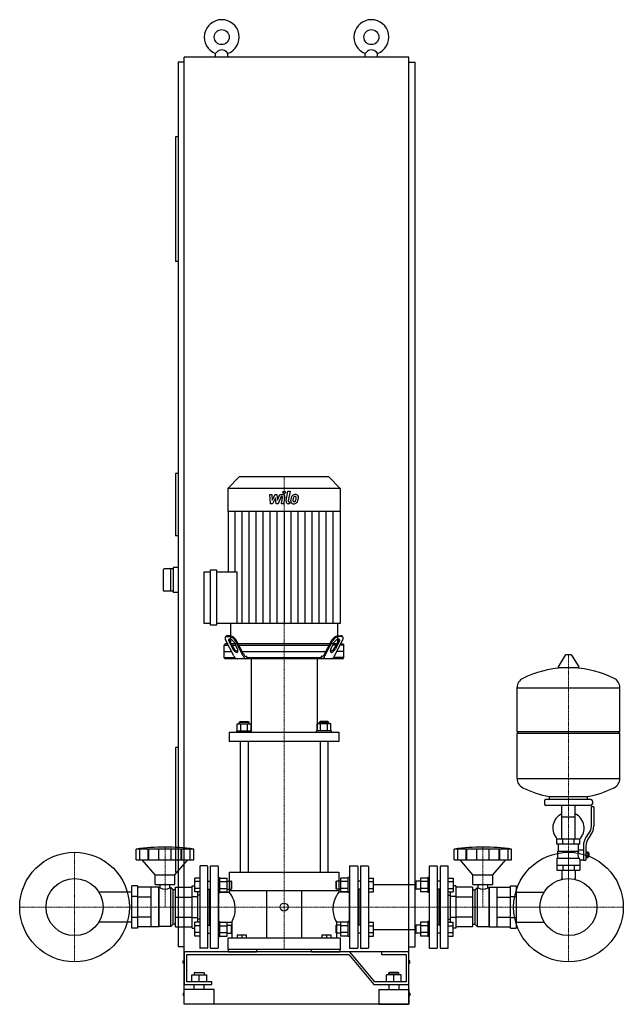
# Model space of a CAD drawing. Extents: x -555 to 655, y 0 to 1975.
import ezdxf

# ---------------------------------------------------------------- set-up
doc = ezdxf.new("R2010")
doc.units = 0
doc.linetypes.add('DASHDOT', pattern=[1, 0.5, -0.25, 0, -0.25])
doc.layers.get('0').update_dxf_attribs({"color": 124})
doc.layers.add('CP_AXIS', color=143, linetype='DASHDOT', lineweight=18)
doc.layers.add('CP_DETAL', color=33, linetype='Continuous')

msp = doc.modelspace()

# ---------------------------------------------------------------- linework, layer by layer
at = {"extrusion": (0, 1, 0)}
for p, q in [((-225, 105), (-225, 1900)), ((225, 1900), (-225, 1900)), ((-162.5, 1900), (-162.5, 1907.3)), ((-137.5, 1900), (-137.5, 1907.3)), ((137.5, 1900), (137.5, 1907.3)), ((162.5, 1900), (162.5, 1907.3)), ((225, 105), (225, 1900)), ((-225, 1890), (-237.5, 1890)), ((-237.5, 1890), (-237.5, 115)), ((225, 1890), (237.5, 1890)), ((237.5, 115), (237.5, 1890)), ((-242.5, 1740), (-242.5, 1490)), ((-237.5, 1740), (-242.5, 1740)), ((-237.5, 1490), (-242.5, 1490)), ((-237.5, 1065), (-242.5, 1065)), ((-242.5, 1065), (-242.5, 940)), ((-115, 1058), (-137.5, 1034.5)), ((65, 1058), (-115, 1058)), ((65, 1058), (87.5, 1034.5)), ((87.5, 1034.5), (-137.5, 1034.5)), ((-137.5, 1034.5), (-137.5, 988.8)), ((87.5, 1034.5), (87.5, 988.8)), ((87.5, 988.8), (-137.5, 988.8)), ((-137.2, 988.8), (-137.2, 867.8)), ((87.2, 988.8), (87.2, 764)), ((-237.5, 940), (-242.5, 940)), ((-267.5, 870.5), (-267.5, 831.5)), ((-247.5, 873.5), (-264.5, 873.5)), ((-252.5, 873.5), (-252.5, 828.5)), ((-237.5, 876), (-247.5, 876)), ((-247.5, 876), (-247.5, 826)), ((-172.7, 760.4), (-172.7, 871.4)), ((-172.7, 871.4), (-160.3, 871.4)), ((-160.3, 871.4), (-160.3, 760.4)), ((-185, 764), (-185, 867.8)), ((-185, 867.8), (-172.7, 867.8)), ((-160.3, 867.8), (-119.6, 867.8)), ((-247.5, 828.5), (-264.5, 828.5)), ((-237.5, 826), (-247.5, 826)), ((-172.7, 764), (-185, 764)), ((-160.3, 760.4), (-172.7, 760.4)), ((87.2, 764), (-160.3, 764)), ((-132.3, 764), (-132.3, 723)), ((82.3, 764), (82.3, 723)), ((-141.8, 737.9), (-143, 736.1)), ((-139.8, 737.5), (-135, 737.5)), ((-133.8, 739.4), (-138.6, 739.4)), ((-106.3, 702.4), (-121.7, 731.6)), ((56.3, 702.4), (71.7, 731.6)), ((83.8, 739.4), (88.6, 739.4)), ((89.8, 737.5), (85, 737.5)), ((91.8, 737.9), (93, 736.1)), ((-143.3, 723), (-145, 720.5)), ((-145, 720.5), (-136.2, 720.5)), ((-145, 695.5), (-145, 720.5)), ((-137.4, 723), (-143.3, 723)), ((-126, 698.9), (-141.9, 729.8)), ((-135.4, 727.3), (-127.9, 713)), ((-126.7, 715.5), (-134.3, 729.1)), ((-123.2, 723), (-130.3, 723)), ((-129.1, 720.5), (-122, 720.5)), ((-118.4, 713), (-126, 727.3)), ((-107, 698.9), (-122.9, 729.8)), ((66.1, 723), (-116.1, 723)), ((-114.9, 720.5), (64.9, 720.5)), ((57, 698.9), (72.9, 729.8)), ((68.4, 713), (76, 727.3)), ((79.1, 720.5), (72, 720.5)), ((73.2, 723), (80.3, 723)), ((76, 698.9), (91.9, 729.8)), ((76.7, 715.5), (84.3, 729.1)), ((85.4, 727.3), (77.9, 713)), ((95, 720.5), (86.2, 720.5)), ((87.4, 723), (93.3, 723)), ((93.3, 723), (95, 720.5)), ((95, 695.5), (95, 720.5)), ((-145, 708), (-130.3, 708)), ((-145, 695.5), (-123.8, 695.5)), ((-143.3, 693), (-145, 695.5)), ((93.3, 693), (-143.3, 693)), ((-109, 708), (59, 708)), ((-101.3, 698), (-99.8, 698)), ((-99.8, 695.5), (-99.8, 698)), ((-99.8, 695.5), (49.8, 695.5)), ((-91, 693), (-91, 548.8)), ((41, 693), (41, 548.8)), ((51.3, 698), (49.8, 698)), ((49.8, 695.5), (49.8, 698)), ((95, 695.5), (73.8, 695.5)), ((95, 708), (80.3, 708)), ((93.3, 693), (95, 695.5)), ((538.6, 700.5), (524.4, 676.8)), ((550.3, 701.1), (539.7, 701.1)), ((551.4, 700.5), (565.6, 676.8)), ((564.5, 674.9), (525.5, 674.9)), ((442, 547.1), (442, 635.4)), ((442, 635.1), (648, 635.1)), ((648, 547.1), (648, 635.4)), ((-118.9, 548.8), (-118.9, 562.7)), ((-118.9, 562.7), (-91.1, 562.7)), ((-113, 567.4), (-115, 565.6)), ((-95, 565.6), (-115, 565.6)), ((-115, 562.7), (-115, 565.6)), ((-113, 567.4), (-97, 567.4)), ((-111.9, 548.8), (-111.9, 562.7)), ((-98.1, 548.8), (-98.1, 562.7)), ((-97, 567.4), (-95, 565.6)), ((-95, 562.7), (-95, 565.6)), ((-91.1, 548.8), (-91.1, 562.7)), ((41.1, 548.8), (41.1, 562.7)), ((68.9, 562.7), (41.1, 562.7)), ((47, 567.4), (45, 565.6)), ((45, 565.6), (65, 565.6)), ((45, 562.7), (45, 565.6)), ((63, 567.4), (47, 567.4)), ((48.1, 548.8), (48.1, 562.7)), ((61.9, 548.8), (61.9, 562.7)), ((63, 567.4), (65, 565.6)), ((65, 562.7), (65, 565.6)), ((68.9, 548.8), (68.9, 562.7)), ((-135, 546), (-135, 527.1)), ((-120, 548.8), (-90, 548.8)), ((-120, 546), (-120, 548.8)), ((-90, 546), (-90, 548.8)), ((70, 548.8), (40, 548.8)), ((40, 546), (40, 548.8)), ((70, 546), (70, 548.8)), ((85, 546), (85, 527.1)), ((442, 547.1), (648, 547.1)), ((445, 544.1), (442, 547.1)), ((442, 544.1), (648, 544.1)), ((442, 452.9), (442, 544.1)), ((645, 544.1), (648, 547.1)), ((648, 452.9), (648, 544.1)), ((-237.5, 515), (-242.5, 515)), ((-242.5, 515), (-242.5, 265)), ((-113, 527.1), (-113, 265)), ((-97, 527.1), (-97, 265)), ((47, 527.1), (47, 265)), ((63, 527.1), (63, 265)), ((442, 453.1), (648, 453.1)), ((507, 411.1), (507, 416.7)), ((583, 411.1), (583, 416.7)), ((497, 408.1), (497, 402.1)), ((590, 411.1), (500, 411.1)), ((590, 399.1), (500, 399.1)), ((531.5, 331.1), (531.5, 399.1)), ((558.4, 331.1), (558.4, 399.1)), ((591, 357.8), (591, 396.1)), ((596, 396.1), (591, 396.1)), ((593, 408.1), (593, 402.1)), ((596, 396.1), (596, 357.8)), ((531.5, 376.1), (558.4, 376.1)), ((582.7, 338.6), (585.5, 342.2)), ((589.4, 339.1), (586.6, 335.5)), ((568, 331.1), (522, 331.1)), ((522, 321.1), (522, 331.1)), ((568, 321.1), (522, 321.1)), ((525, 307.1), (525, 321.1)), ((533.5, 321.1), (533.5, 331.1)), ((556.5, 321.1), (556.5, 331.1)), ((565, 310.1), (565, 321.1)), ((568, 321.1), (568, 331.1)), ((575, 316.8), (575, 288.9)), ((580, 316.8), (580, 288.9)), ((-321.2, 289.7), (-321.2, 311.2)), ((-314.5, 289.7), (-314.5, 311.2)), ((-297.3, 289.7), (-297.3, 311.2)), ((-296, 289.7), (-296, 311.2)), ((-276, 289.7), (-276, 311.2)), ((-251.4, 289.7), (-251.4, 311.2)), ((-231.5, 289.7), (-231.5, 311.2)), ((-230.2, 289.7), (-230.2, 311.2)), ((-213, 289.7), (-213, 311.2)), ((-206.2, 289.7), (-206.2, 311.2)), ((316.2, 289.7), (316.2, 311.2)), ((323, 289.7), (323, 311.2)), ((340.2, 289.7), (340.2, 311.2)), ((341.5, 289.7), (341.5, 311.2)), ((361.4, 289.7), (361.4, 311.2)), ((386, 289.7), (386, 311.2)), ((406, 289.7), (406, 311.2)), ((407.3, 289.7), (407.3, 311.2)), ((424.5, 289.7), (424.5, 311.2)), ((431.2, 289.7), (431.2, 311.2)), ((523.5, 307.1), (565.3, 307.1)), ((523.5, 293.1), (523.5, 307.1)), ((565, 310.1), (575, 310.1)), ((580, 305.9), (584.5, 305.9)), ((580, 303), (584.5, 303)), ((580, 297.2), (584.5, 297.2)), ((584.5, 294.4), (584.5, 305.9)), ((584.5, 304.1), (585.5, 304.1)), ((585.5, 304.1), (585.5, 296.1)), ((586.5, 303.1), (585.5, 304.1)), ((586.5, 297.1), (585.5, 296.1)), ((586.5, 297.1), (586.5, 303.1)), ((-283.7, 260), (-309.2, 289.7)), ((-243.7, 260), (-218.2, 289.7)), ((-194, 276.5), (-194, 113.5)), ((-179, 277.5), (-193, 277.5)), ((-178, 113.5), (-178, 276.5)), ((-173, 276.5), (-173, 113.5)), ((-172, 277.5), (-158, 277.5)), ((-157, 276.5), (-157, 113.5)), ((107, 277.5), (122, 277.5)), ((129, 277.5), (143, 277.5)), ((267, 277.5), (281, 277.5)), ((289, 277.5), (303, 277.5)), ((353.7, 260), (328.2, 289.7)), ((393.7, 260), (419.2, 289.7)), ((522, 293.1), (522, 269.1)), ((522, 293.1), (566.9, 293.1)), ((522, 279.1), (568, 279.1)), ((533.5, 279.1), (533.5, 269.1)), ((556.5, 279.1), (556.5, 269.1)), ((568, 290.1), (568, 269.1)), ((568, 290.1), (575, 290.1)), ((575, 288.9), (580, 288.9)), ((580, 294.4), (584.5, 294.4)), ((584.5, 296.1), (585.5, 296.1)), ((-283.7, 260), (-243.7, 260)), ((-283.7, 240), (-283.7, 260)), ((-243.7, 240), (-243.7, 260)), ((-237.5, 265), (-242.5, 265)), ((-135, 265), (85, 265)), ((-135, 265), (-135, 227.6)), ((85, 265), (85, 227.6)), ((106, 276.5), (106, 113.5)), ((123, 276.5), (123, 113.5)), ((128, 276.5), (128, 113.5)), ((144, 276.5), (144, 113.5)), ((266, 276.5), (266, 113.5)), ((282, 276.5), (282, 113.5)), ((288, 276.5), (288, 113.5)), ((304, 113.5), (304, 276.5)), ((353.7, 260), (393.7, 260)), ((353.7, 240), (353.7, 260)), ((393.7, 240), (393.7, 260)), ((522, 269.1), (568, 269.1)), ((531.5, 269.1), (531.5, 252.2)), ((558.4, 269.1), (558.4, 252.2)), ((-319, 237.5), (-330, 237.5)), ((-283.7, 240), (-243.7, 240)), ((-273.6, 233.7), (-273.6, 240)), ((-253.8, 233.7), (-253.8, 240)), ((-209.1, 237.5), (-204, 237.5)), ((-209.1, 152.5), (-209.1, 237.5)), ((-194, 253.1), (-204, 253.1)), ((-194, 246.1), (-204, 246.1)), ((-178, 247.2), (-173, 247.2)), ((-173.8, 247.2), (-173, 248)), ((-157, 254.2), (-154, 254.2)), ((-154, 224.2), (-154, 254.2)), ((-154, 253.1), (-139.2, 253.1)), ((-154, 246.1), (-139.2, 246.1)), ((-139.2, 225.3), (-139.2, 253.1)), ((-139.2, 247.2), (-131, 247.2)), ((-131, 247.2), (-131, 231.2)), ((-130, 246.2), (-131, 247.2)), ((-130, 232.2), (-130, 246.2)), ((79, 246.2), (80, 247.2)), ((79, 246.2), (79, 232.2)), ((80, 231.2), (80, 247.2)), ((88.2, 247.2), (80, 247.2)), ((88.2, 253.1), (88.2, 225.3)), ((103, 253.1), (88.2, 253.1)), ((103, 246.1), (88.2, 246.1)), ((103, 254.2), (103, 224.2)), ((106, 254.2), (103, 254.2)), ((123.8, 247.2), (123, 248)), ((128, 247.2), (123, 247.2)), ((144, 253.1), (154, 253.1)), ((144, 246.1), (154, 246.1)), ((154, 240.1), (239, 240.1)), ((239, 246.2), (240, 247.2)), ((239, 246.2), (239, 232.2)), ((240, 231.2), (240, 247.2)), ((248.2, 247.2), (240, 247.2)), ((248.2, 253.1), (248.2, 225.3)), ((263, 253.1), (248.2, 253.1)), ((263, 246.1), (248.2, 246.1)), ((263, 254.2), (263, 224.2)), ((266, 254.2), (263, 254.2)), ((288, 247.2), (282, 247.2)), ((304, 253.1), (314, 253.1)), ((304, 246.1), (314, 246.1)), ((319.1, 237.5), (314, 237.5)), ((319.1, 237.5), (319.1, 152.5)), ((353.7, 240), (393.7, 240)), ((363.8, 233.7), (363.8, 240)), ((383.6, 233.7), (383.6, 240)), ((429, 237.5), (440, 237.5)), ((-330, 225.2), (-396.5, 225.2)), ((-291.7, 234.7), (-319, 234.7)), ((-291.7, 155.2), (-291.7, 234.7)), ((-276.2, 234.7), (-291.7, 234.7)), ((-276.2, 155.2), (-276.2, 234.7)), ((-275.2, 233.7), (-276.2, 234.7)), ((-275.2, 156.2), (-275.2, 233.7)), ((-273.6, 233.7), (-275.2, 233.7)), ((-252.2, 233.7), (-253.8, 233.7)), ((-252.2, 156.2), (-252.2, 233.7)), ((-247.2, 229.4), (-252.2, 233.7)), ((-247.2, 160.6), (-247.2, 229.4)), ((-242.7, 229.4), (-247.2, 229.4)), ((-242.7, 234.7), (-209.1, 234.7)), ((-194, 232.3), (-204, 232.3)), ((-194, 225.3), (-204, 225.3)), ((-198.1, 164.7), (-198.1, 225.3)), ((-194, 219.1), (-198.1, 219.1)), ((-178, 231.2), (-173, 231.2)), ((-175, 231.2), (-175, 158.8)), ((-157, 224.2), (-154, 224.2)), ((-156, 225.2), (-135, 225.2)), ((-154, 232.3), (-139.2, 232.3)), ((-154, 225.3), (-139.2, 225.3)), ((-139.2, 231.2), (-131, 231.2)), ((85, 227.6), (-135, 227.6)), ((-130, 232.2), (-131, 231.2)), ((-60, 227.6), (-60, 133)), ((10, 227.6), (10, 133)), ((79, 232.2), (80, 231.2)), ((88.2, 231.2), (80, 231.2)), ((106, 225.2), (85, 225.2)), ((103, 232.3), (88.2, 232.3)), ((103, 225.3), (88.2, 225.3)), ((106, 224.2), (103, 224.2)), ((128, 231.2), (123, 231.2)), ((125, 231.2), (125, 158.8)), ((144, 232.3), (154, 232.3)), ((144, 225.3), (154, 225.3)), ((239, 232.2), (240, 231.2)), ((248.2, 231.2), (240, 231.2)), ((263, 232.3), (248.2, 232.3)), ((263, 225.3), (248.2, 225.3)), ((266, 224.2), (263, 224.2)), ((288, 231.2), (282, 231.2)), ((285, 231.2), (285, 158.8)), ((304, 232.3), (314, 232.3)), ((304, 225.3), (314, 225.3)), ((304, 219.1), (308.1, 219.1)), ((308.1, 225.3), (308.1, 164.7)), ((352.7, 234.7), (319.1, 234.7)), ((352.7, 229.4), (357.2, 229.4)), ((357.2, 229.4), (362.2, 233.7)), ((357.2, 229.4), (357.2, 160.6)), ((362.2, 233.7), (362.2, 156.2)), ((362.2, 233.7), (363.8, 233.7)), ((383.6, 233.7), (385.2, 233.7)), ((385.2, 233.7), (386.2, 234.7)), ((385.2, 233.7), (385.2, 156.2)), ((386.2, 234.7), (386.2, 155.2)), ((386.2, 234.7), (401.7, 234.7)), ((401.7, 234.7), (401.7, 155.2)), ((401.7, 234.7), (429, 234.7)), ((440, 225.2), (496.5, 225.2)), ((-319, 216.2), (-330, 216.2)), ((-291.7, 214.9), (-319, 214.9)), ((-242.7, 214.9), (-209.1, 214.9)), ((-209.1, 216.2), (-198.1, 216.2)), ((319.1, 216.2), (308.1, 216.2)), ((352.7, 214.9), (319.1, 214.9)), ((401.7, 214.9), (429, 214.9)), ((429, 216.2), (440, 216.2)), ((-330, 164.8), (-396.5, 164.8)), ((-319, 173.8), (-330, 173.8)), ((-291.7, 175.1), (-319, 175.1)), ((-247.2, 160.6), (-252.2, 156.2)), ((-242.7, 160.6), (-247.2, 160.6)), ((-242.7, 175.1), (-209.1, 175.1)), ((-209.1, 173.8), (-198.1, 173.8)), ((-194, 164.7), (-204, 164.7)), ((-194, 170.8), (-198.1, 170.8)), ((-178, 158.8), (-173, 158.8)), ((-157, 165.8), (-154, 165.8)), ((-156, 164.8), (-130, 164.8)), ((-154, 135.8), (-154, 165.8)), ((-154, 164.7), (-139.2, 164.7)), ((-139.2, 136.9), (-139.2, 164.7)), ((-139.2, 158.8), (-131, 158.8)), ((-131, 158.8), (-131, 142.8)), ((-130, 157.8), (-131, 158.8)), ((-130, 164.8), (-130, 133)), ((79, 157.8), (80, 158.8)), ((80, 164.8), (80, 133)), ((106, 164.8), (80, 164.8)), ((80, 142.8), (80, 158.8)), ((88.2, 158.8), (80, 158.8)), ((103, 164.7), (88.2, 164.7)), ((88.2, 164.7), (88.2, 136.9)), ((103, 165.8), (103, 135.8)), ((106, 165.8), (103, 165.8)), ((128, 158.8), (123, 158.8)), ((144, 164.7), (154, 164.7)), ((239, 157.8), (240, 158.8)), ((240, 142.8), (240, 158.8)), ((248.2, 158.8), (240, 158.8)), ((263, 164.7), (248.2, 164.7)), ((248.2, 164.7), (248.2, 136.9)), ((263, 165.8), (263, 135.8)), ((266, 165.8), (263, 165.8)), ((288, 158.8), (282, 158.8)), ((304, 170.8), (308.1, 170.8)), ((304, 164.7), (314, 164.7)), ((319.1, 173.8), (308.1, 173.8)), ((352.7, 175.1), (319.1, 175.1)), ((352.7, 160.6), (357.2, 160.6)), ((357.2, 160.6), (362.2, 156.2)), ((401.7, 175.1), (429, 175.1)), ((429, 173.8), (440, 173.8)), ((440, 164.8), (496.5, 164.8)), ((-319, 152.5), (-330, 152.5)), ((-291.7, 155.3), (-319, 155.3)), ((-276.2, 155.2), (-291.7, 155.2)), ((-275.2, 156.2), (-276.2, 155.2)), ((-252.2, 156.2), (-275.2, 156.2)), ((-242.7, 155.3), (-209.1, 155.3)), ((-209.1, 152.5), (-204, 152.5)), ((-194, 157.7), (-204, 157.7)), ((-194, 143.9), (-204, 143.9)), ((-178, 142.8), (-173, 142.8)), ((-173.8, 142.8), (-173, 142)), ((-154, 157.7), (-139.2, 157.7)), ((-154, 143.9), (-139.2, 143.9)), ((-139.2, 142.8), (-131, 142.8)), ((-130, 143.8), (-131, 142.8)), ((-130, 143.8), (-130, 157.8)), ((-119, 139.5), (-119, 133)), ((-119, 139.5), (-101, 139.5)), ((-110, 139.5), (-110, 133)), ((-101, 139.5), (-101, 133)), ((51, 139.5), (51, 133)), ((51, 139.5), (69, 139.5)), ((60, 139.5), (60, 133)), ((69, 139.5), (69, 133)), ((79, 157.8), (79, 143.8)), ((79, 143.8), (80, 142.8)), ((88.2, 142.8), (80, 142.8)), ((103, 157.7), (88.2, 157.7)), ((103, 143.9), (88.2, 143.9)), ((123.8, 142.8), (123, 142)), ((128, 142.8), (123, 142.8)), ((144, 157.7), (154, 157.7)), ((144, 143.9), (154, 143.9)), ((154, 149.8), (239, 149.8)), ((239, 157.8), (239, 143.8)), ((239, 143.8), (240, 142.8)), ((248.2, 142.8), (240, 142.8)), ((263, 157.7), (248.2, 157.7)), ((263, 143.9), (248.2, 143.9)), ((288, 142.8), (282, 142.8)), ((304, 157.7), (314, 157.7)), ((304, 143.9), (314, 143.9)), ((319.1, 152.5), (314, 152.5)), ((352.7, 155.3), (319.1, 155.3)), ((362.2, 156.2), (385.2, 156.2)), ((385.2, 156.2), (386.2, 155.2)), ((386.2, 155.2), (401.7, 155.2)), ((401.7, 155.3), (429, 155.3)), ((429, 152.5), (440, 152.5)), ((-194, 136.9), (-204, 136.9)), ((-157, 135.8), (-154, 135.8)), ((-154, 136.9), (-139.2, 136.9)), ((-138, 133), (-138, 110)), ((88, 110), (88, 133)), ((103, 136.9), (88.2, 136.9)), ((106, 135.8), (103, 135.8)), ((144, 136.9), (154, 136.9)), ((263, 136.9), (248.2, 136.9)), ((266, 135.8), (263, 135.8)), ((304, 136.9), (314, 136.9)), ((-225, 115), (-237.5, 115)), ((107.1, 105), (-225, 105)), ((-225, 105), (-225, 40)), ((225, 105), (-225, 105)), ((-225, 0), (-225, 105)), ((-220, 100), (105, 100)), ((-220, 45), (-220, 100)), ((-179, 112.5), (-193, 112.5)), ((-172, 112.5), (-158, 112.5)), ((88, 110), (-138, 110)), ((-136.5, 105), (-136.5, 110)), ((-80, 110), (-80, 105)), ((30, 105), (30, 110)), ((86.5, 110), (86.5, 105)), ((105, 100), (155, 40)), ((107, 112.5), (122, 112.5)), ((157.1, 45), (107.1, 105)), ((129, 112.5), (143, 112.5)), ((170, 105), (170, 100)), ((225, 105), (170, 105)), ((170, 100), (220, 100)), ((220, 100), (220, 45)), ((225, 115), (237.5, 115)), ((225, 40), (225, 105)), ((225, 0), (225, 105)), ((267, 112.5), (281, 112.5)), ((289, 112.5), (303, 112.5)), ((-227, 82.5), (-227, 87.5)), ((-227, 87.5), (-225, 87.5)), ((-225, 82.5), (-227, 82.5)), ((227, 87.5), (225, 87.5)), ((225, 82.5), (227, 82.5)), ((227, 82.5), (227, 87.5)), ((-204, 64), (-205, 63)), ((-185, 63), (-205, 63)), ((-205, 63), (-205, 59)), ((-204, 64), (-186, 64)), ((-186, 64), (-185, 63)), ((-185, 63), (-185, 59)), ((186, 64), (185, 63)), ((185, 63), (205, 63)), ((185, 59), (185, 63)), ((204, 64), (186, 64)), ((204, 64), (205, 63)), ((205, 59), (205, 63)), ((-225, 40), (-170, 40)), ((-170, 45), (-220, 45)), ((-210, 59), (-180, 59)), ((-210, 45), (-210, 59)), ((-205, 30), (-205, 40)), ((-195, 45), (-195, 59)), ((-185, 30), (-185, 40)), ((-180, 45), (-180, 59)), ((-170, 40), (-170, 45)), ((155, 40), (225, 40)), ((220, 45), (157.1, 45)), ((180, 45), (180, 59)), ((210, 59), (180, 59)), ((185, 40), (185, 30)), ((195, 45), (195, 59)), ((205, 40), (205, 30)), ((210, 45), (210, 59)), ((-227, 22.5), (-227, 17.5)), ((-227, 22.5), (-225, 22.5)), ((-165, 30), (-225, 30)), ((-225, 0), (-225, 30)), ((-165, 0), (-165, 30)), ((165, 30), (225, 30)), ((165, 30), (165, 0)), ((225, 30), (225, 0)), ((227, 22.5), (225, 22.5)), ((227, 22.5), (227, 17.5)), ((-225, 17.5), (-227, 17.5)), ((-165, 0), (-225, 0)), ((225, 0), (-225, 0)), ((165, 0), (225, 0)), ((225, 17.5), (227, 17.5))]:
    msp.add_line(p, q, dxfattribs=at)
for p, q in [((-162.5, 1907.3), (-160, 1910)), ((-137.5, 1907.3), (-140, 1910)), ((137.5, 1907.3), (140, 1910)), ((162.5, 1907.3), (160, 1910)), ((-119.6, 867.8), (-119.6, 764)), ((82.3, 723), (-132.3, 723)), ((-98.6, 693), (-99.8, 695.5)), ((48.6, 693), (49.8, 695.5)), ((-135, 546), (85, 546)), ((85, 527.1), (-135, 527.1)), ((507, 416.7), (583, 416.7)), ((-206.2, 311.2), (-321.2, 311.2)), ((431.2, 311.2), (316.2, 311.2)), ((-321.2, 289.7), (-206.2, 289.7)), ((316.2, 289.7), (431.2, 289.7)), ((-330, 152.5), (-330, 237.5)), ((-319, 237.5), (-319, 152.5)), ((-204, 225.3), (-204, 253.1)), ((154, 225.3), (154, 253.1)), ((314, 253.1), (314, 225.3)), ((429, 152.5), (429, 237.5)), ((440, 237.5), (440, 152.5)), ((531.5, 250.5), (531.5, 252.2)), ((558.4, 250.5), (558.4, 252.2)), ((-242.7, 155.3), (-242.7, 234.7)), ((-156, 164.8), (-156, 225.2)), ((-135, 227.6), (-135, 225.2)), ((85, 227.6), (85, 225.2)), ((106, 164.8), (106, 225.2)), ((352.7, 234.7), (352.7, 155.3)), ((-204, 136.9), (-204, 164.7)), ((154, 136.9), (154, 164.7)), ((314, 136.9), (314, 164.7)), ((88, 133), (-138, 133)), ((-136.5, 105), (-80, 105)), ((30, 105), (86.5, 105))]:
    msp.add_line(p, q)
for centre, radius in [((-150, 1940), 15), ((150, 1940), 15), ((-445, 195), 110), ((545, 195), 110), ((-445, 195), 57.2), ((545, 195), 57.2), ((-25, 195), 7.92)]:
    msp.add_circle(centre, radius)
for centre, radius, start, end in [((-150, 1940), 35, 290.9248, 249.0752), ((150, 1940), 35, 290.9248, 249.0752), ((-150, 1900.6), 13.7, 43.0843, 136.9157), ((150, 1900.6), 13.7, 43.0843, 136.9157), ((-264.5, 870.5), 3, 90, 180), ((-264.5, 831.5), 3, 180, 270), ((539.7, 699.9), 1.25, 90, 149.0362), ((550.3, 699.9), 1.25, 30.9638, 90), ((545, 468.1), 207, 92.8162, 116.2545), ((525.5, 676.1), 1.25, 149.0362, 270), ((545, 468.1), 207, 63.7455, 87.1838), ((564.5, 676.1), 1.25, 270, 30.9638), ((462.5, 635.4), 20.5, 116.2545, 180), ((627.5, 635.4), 20.5, 0, 63.7455), ((462.5, 452.9), 20.5, 180, 243.7455), ((627.5, 452.9), 20.5, 296.2545, 0), ((545, 620.1), 207, 243.7455, 259.4219), ((545, 620.1), 207, 280.5781, 296.2545), ((500, 408.1), 3, 90, 180), ((500, 402.1), 3, 180, 270), ((590, 408.1), 3, 0, 90), ((590, 402.1), 3, 270, 0), ((545, 353.6), 31.5, 115.2763, 225.5847), ((545, 353.6), 31.5, 314.4153, 64.7237), ((566, 357.8), 25, 321.3402, 0), ((566, 357.8), 30, 321.3402, 0), ((610, 316.8), 35, 141.3402, 180), ((610, 316.8), 30, 141.3402, 180), ((-263.7, -100), 415.3, 82.0412, 97.9588), ((373.7, -100), 415.3, 82.0412, 97.9588), ((593, 296), 31.4, 153.2805, 159.2699), ((584.4, 300.1), 20.3, 159.8668, 200.1332), ((-193, 276.5), 1, 90, 180), ((-179, 276.5), 1, 0, 90), ((-172, 276.5), 1, 90, 180), ((-158, 276.5), 1, 0, 90), ((107, 276.5), 1, 90, 180), ((122, 276.5), 1, 0, 90), ((129, 276.5), 1, 90, 180), ((143, 276.5), 1, 0, 90), ((267, 276.5), 1, 90, 180), ((281, 276.5), 1, 0, 90), ((289, 276.5), 1, 90, 180), ((303, 276.5), 1, 0, 90), ((597.5, 303), 32.2, 197.8961, 203.6102), ((-263.7, 251.9), 20.7, 241.4299, 298.5701), ((373.7, 251.9), 20.7, 241.4299, 298.5701), ((-193, 113.5), 1, 180, 270), ((-179, 113.5), 1, 270, 0), ((-172, 113.5), 1, 180, 270), ((-158, 113.5), 1, 270, 0), ((107, 113.5), 1, 180, 270), ((122, 113.5), 1, 270, 0), ((129, 113.5), 1, 180, 270), ((143, 113.5), 1, 270, 0), ((267, 113.5), 1, 180, 270), ((281, 113.5), 1, 270, 0), ((289, 113.5), 1, 180, 270), ((303, 113.5), 1, 270, 0)]:
    msp.add_arc(centre, radius, start, end)
for centre, major_axis, ratio, start_param, end_param in [((-140.6, 734.4), (0, 3.08), 0.922538, 0.963515, 1.570796), ((-140.6, 734.4), (0, 3.08), 0.922538, 1.570796, 1.691409), ((-135.8, 735), (0, 8.31), 0.922538, 1.688396, 2.237237), ((-139.6, 732.2), (0, 5.32), 0.922538, 0.031286, 0.74687), ((-138.9, 735.3), (0, 4.06), 0.922538, -0.085531, 0.88668), ((-135, 730.3), (0, 1.91), 0.922538, 0.203619, 1.570796), ((-133.8, 726.3), (0, 6.09), 0.922538, 0, 0.268311), ((-130.4, 732.4), (0, 5.39), 0.922538, 1.617516, 2.238851), ((-137.1, 718.7), (0, 19), 0.922538, -0.942577, -0.117229), ((-135.6, 721), (0, 18.5), 0.922538, -0.955151, -0.104655), ((-133.8, 726.3), (0, 6.09), 0.922538, -0.443349, 0), ((-136.1, 719), (0, 13.7), 0.922538, -0.928082, -0.378585), ((85.6, 721), (0, 18.5), 0.922538, 0.104655, 0.955151), ((87.1, 718.7), (0, 19), 0.922538, 0.117229, 0.942577), ((86.1, 719), (0, 13.7), 0.922538, 0.378585, 0.928082), ((83.8, 726.3), (0, 6.09), 0.922538, 0, 0.443349), ((83.8, 726.3), (0, 6.09), 0.922538, -0.268311, 0), ((80.4, 732.4), (0, 5.39), 0.922538, 4.044335, 4.665669), ((85, 730.3), (0, 1.91), 0.922538, -1.570796, -0.203619), ((88.9, 735.3), (0, 4.06), 0.922538, -0.88668, 0.085531), ((89.6, 732.2), (0, 5.32), 0.922538, -0.74687, -0.031286), ((85.8, 735), (0, 8.31), 0.922538, 4.045948, 4.59479), ((90.6, 734.4), (0, 3.08), 0.922538, -1.570796, -0.963515), ((90.6, 734.4), (0, 3.08), 0.922538, 4.591777, 4.712389), ((-135, 730.3), (0, 1.91), 0.922538, 1.570796, 1.915431), ((-123.8, 735.5), (0, 15), 0.922538, 1.970597, 2.151285), ((-117.6, 724.6), (0, 19.2), 0.670391, 2.21637, 2.738335), ((-118.4, 723.5), (0, 14.9), 0.670391, 2.142819, 3.240045), ((-122.6, 708.3), (0, 7.76), 0.670391, -1.509763, -0.917055), ((68.4, 723.5), (0, 14.9), 0.670391, 3.04314, 4.140366), ((72.6, 708.3), (0, 7.76), 0.670391, 0.917055, 1.509763), ((67.6, 724.6), (0, 19.2), 0.670391, 3.544851, 4.066816), ((73.8, 735.5), (0, 15), 0.922538, 4.131901, 4.312588), ((85, 730.3), (0, 1.91), 0.922538, 4.367754, 4.712389), ((-118.7, 705.9), (0, 12.9), 0.670391, 2.145017, 3.078363), ((-120, 715), (0, 9.04), 0.670391, 2.678808, 3.141593), ((-120, 715), (0, 9.04), 0.670391, 3.141593, 3.291783), ((-119.3, 708.8), (0, 2.81), 0.670391, 3.241385, 4.68699), ((-99.7, 705.9), (0, 12.9), 0.670391, 2.144581, 3.0619), ((-101, 707.2), (0, 9.23), 0.670391, 2.121641, 3.101739), ((49.7, 705.9), (0, 12.9), 0.670391, 3.221286, 4.138604), ((51, 707.2), (0, 9.23), 0.670391, 3.181446, 4.161545), ((69.3, 708.8), (0, 2.81), 0.670391, 1.596196, 3.041801), ((70, 715), (0, 9.04), 0.670391, 2.991402, 3.141593), ((68.7, 705.9), (0, 12.9), 0.670391, 3.204822, 4.138168), ((70, 715), (0, 9.04), 0.670391, 3.141593, 3.604377), ((-204.5, 191.3), (-81.6, 0), 0.792378, -3.141593, -2.589584), ((154.5, 191.3), (-81.6, 0), 0.792378, -0.552008, 0), ((-204.5, 191.3), (-81.6, 0), 0.792378, 2.720802, 3.141593), ((154.5, 191.3), (-81.6, 0), 0.792378, 0, 0.420791)]:
    msp.add_ellipse(centre, major_axis=major_axis, ratio=ratio, start_param=start_param, end_param=end_param)
at = {"layer": 'CP_AXIS'}
for p, q in [((-25, 723), (-25, 1058)), ((-25, 723), (-25, 693)), ((-25, 110), (-25, 693)), ((545, 701.1), (545, 252.2)), ((-445, 85), (-445, 305)), ((-263.7, 315.3), (-263.7, 195)), ((373.7, 315.3), (373.7, 195)), ((545, 85), (545, 305)), ((-555, 195), (-335, 195)), ((-387.9, 195), (-330, 195)), ((-330, 195), (-157, 195)), ((-156, 195), (106, 195)), ((106, 195), (440, 195)), ((435, 195), (655, 195)), ((440, 195), (487.9, 195))]:
    msp.add_line(p, q, dxfattribs=at)
at = {"layer": 'CP_DETAL'}
for p, q in [((-21, 1009.3), (-17.3, 1029.3)), ((-17.3, 1029.3), (-12.9, 1029.3)), ((-12.9, 1029.3), (-16.5, 1010)), ((-53.8, 1022.5), (-49.3, 1022.5)), ((-52, 1004.1), (-53.8, 1022.5)), ((-49.3, 1022.5), (-48.6, 1011.2)), ((-48.6, 1011.2), (-42.9, 1022.5)), ((-42.3, 1015.7), (-48.1, 1004.1)), ((-42.9, 1022.5), (-39.4, 1022.5)), ((-40.8, 1004.1), (-42.3, 1015.7)), ((-39.4, 1022.5), (-37.9, 1011.2)), ((-37.9, 1011.2), (-33.5, 1022.5)), ((-30.6, 1018.7), (-36.9, 1004.1)), ((-33.5, 1022.5), (-27.6, 1022.5)), ((-29.6, 1018.7), (-30.6, 1018.7)), ((-30.3, 1004.1), (-28, 1016.7)), ((-23.5, 1017.4), (-25.9, 1004.1)), ((-15, 1008), (-13.6, 1008)), ((-13.6, 1008), (-14.4, 1004.1)), ((-123.1, 867.8), (-123.1, 988.8)), ((-109.1, 764), (-109.1, 988.8)), ((-95.1, 764), (-95.1, 988.8)), ((-81.1, 764), (-81.1, 988.8)), ((-67.1, 764), (-67.1, 988.8)), ((-53, 764), (-53, 988.8)), ((-48.1, 1004.1), (-52, 1004.1)), ((-36.9, 1004.1), (-40.8, 1004.1)), ((-39, 764), (-39, 988.8)), ((-25.9, 1004.1), (-30.3, 1004.1)), ((-25, 988.8), (-25, 764)), ((-14.4, 1004.1), (-16.9, 1004.1)), ((-11, 764), (-11, 988.8)), ((3, 764), (3, 988.8)), ((17.1, 764), (17.1, 988.8)), ((31.1, 764), (31.1, 988.8)), ((45.1, 764), (45.1, 988.8)), ((59.1, 764), (59.1, 988.8)), ((73.1, 764), (73.1, 988.8))]:
    msp.add_line(p, q, dxfattribs=at)
msp.add_circle((-24.7, 1026.9), 2.61, dxfattribs=at)
for centre, major_axis, start_param, end_param in [((-29.6, 1017), (0, 1.64), 4.522641, 6.283816), ((-27.6, 1018.2), (0, 4.36), 4.522956, 6.2851), ((-16.9, 1008.5), (0, 4.36), 1.378883, 3.141593), ((-15, 1009.7), (0, 1.64), 1.378882, 3.141593), ((-6.4, 1009.6), (0, 5.71), 1.456354, 2.212906), ((9, 1008.9), (0, 21.8), 1.367174, 1.510161), ((3.8, 1010.9), (0, 16.1), 1.101504, 1.415012), ((-2.8, 1014), (0, 8.57), 0.706747, 1.06229), ((-2.4, 1013.6), (0, 9.13), -0.011717, 0.719047), ((-4.7, 1010.6), (0, 2.88), 1.449752, 2.193395), ((7.8, 1010), (0, 15.8), 1.358757, 1.515497), ((16.5, 1008.7), (0, 25), 1.309179, 1.382067), ((-5.2, 1010.4), (0, 2.32), 2.273362, 3.224246), ((-2, 1014.2), (0, 4.94), 0.738667, 1.370862), ((-3.1, 1015.2), (0, 3.38), -0.022787, 0.708547), ((-5.6, 1016.2), (0, 8.11), 3.214627, 3.355049), ((-4.9, 1011.5), (0, 3.38), 3.442438, 3.844582), ((-3, 1015.5), (0, 3.08), -0.360166, 0.022399), ((-5.4, 1012), (0, 4.15), 3.859587, 4.272849), ((-1.9, 1016.4), (0, 6.33), -0.875064, 0.066109), ((-2.7, 1016.5), (0, 2.03), -0.892005, -0.373104), ((-14, 1015.7), (0, 13.8), 4.302764, 4.538961), ((-3.3, 1016.2), (0, 2.75), 4.685781, 5.339539), ((-17.4, 1016.6), (0, 17.5), 4.526967, 4.68585), ((-5.6, 1013.1), (0, 9.11), 3.857217, 4.434154), ((-1.5, 1017.1), (0, 5.57), 4.663826, 5.356723), ((-22, 1018.4), (0, 27), 4.416789, 4.523205), ((-13.9, 1017.3), (0, 18.5), 4.49919, 4.690723), ((-6.2, 1010.1), (0, 6.17), 2.253527, 3.215613), ((-5.7, 1013.3), (0, 9.37), 3.135899, 3.850877)]:
    msp.add_ellipse(centre, major_axis=major_axis, ratio=0.958597, start_param=start_param, end_param=end_param, dxfattribs=at)

doc.saveas('drawing.dxf')
